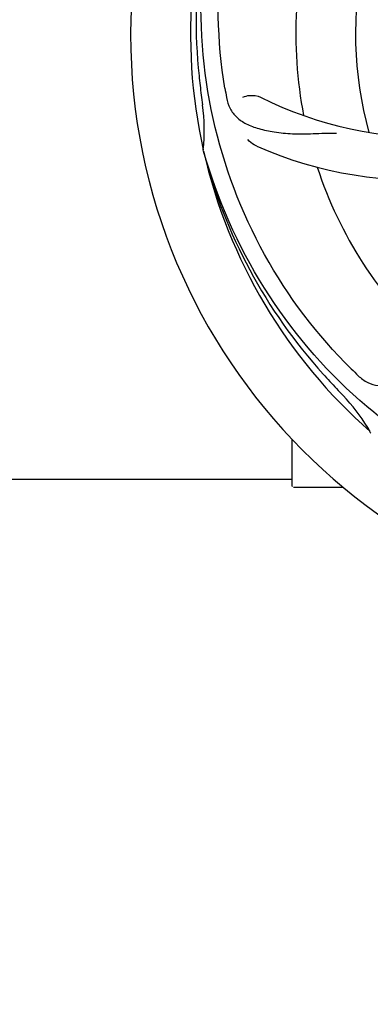
# Model space of a CAD drawing. Units: millimetres. Extents: x 17687 to 24419, y 2673 to 7538.
# Drawn here: x 21098 to 21161, y 4172 to 4349 of the extents above; entities that cross this region are included whole.
import ezdxf

# ---------------------------------------------------------------- set-up
doc = ezdxf.new("R2010")
doc.units = ezdxf.units.MM
doc.layers.add('COTAS', color=7, linetype='Continuous')
doc.styles.add('ARIAL', font='arial.ttf')
doc.dimstyles.new('Diseño_PlanosFabricacion', dxfattribs={"dimtxt": 40, "dimasz": 45, "dimexe": 10, "dimexo": 10, "dimgap": 10, "dimtad": 1, "dimtih": 1, "dimtoh": 1, "dimdec": 0, "dimzin": 1, "dimdsep": 46, "dimtxsty": 'ARIAL', "dimcen": 15, "dimadec": 0, "dimazin": 0, "dimtp": 0.05, "dimtm": 0.05, "dimtfac": 1, "dimtdec": 0, "dimtofl": 0, "dimtmove": 0, "dimatfit": 3, "dimfxl": 0, "dimtolj": 1, "dimarcsym": 0})

# ---------------------------------------------------------------- blocks, each defined once
blk = doc.blocks.new('*D4')
at = {"layer": 'COTAS', "color": 0, "lineweight": -2}
for p, q in [((21125.33, 4932.12), (22230.79, 4932.12)), ((22220.79, 4887.12), (22220.79, 4526.35)), ((22220.79, 4222.91), (22220.79, 4465.67)), ((21784.57, 4177.91), (22230.79, 4177.91))]:
    blk.add_line(p, q, dxfattribs=at)
at = {"layer": 'COTAS', "color": 0}
for points in [[(22213.29, 4887.12), (22228.29, 4887.12), (22220.79, 4932.12)], [(22213.29, 4222.91), (22228.29, 4222.91), (22220.79, 4177.91)]]:
    blk.add_solid(points, dxfattribs=at)
at = {"layer": 'Defpoints', "color": 0}
for p in [(21115.33, 4932.12), (21774.57, 4177.91), (22220.79, 4177.91)]:
    blk.add_point(p, dxfattribs=at)
at = {"layer": 'COTAS', "color": 0, "insert": (22220.79, 4496.01), "char_height": 40, "attachment_point": 5, "style": 'ARIAL'}
blk.add_mtext('\\A1;754 mm', dxfattribs=at)
blk = doc.blocks.new('*D5')
at = {"layer": 'COTAS', "color": 0, "lineweight": -2}
for p, q in [((21983.83, 4502.12), (21983.83, 3975.67)), ((18493.83, 4230.62), (18493.83, 3975.67)), ((18538.83, 3985.67), (21938.83, 3985.67))]:
    blk.add_line(p, q, dxfattribs=at)
at = {"layer": 'COTAS', "color": 0}
for points in [[(18538.83, 3993.17), (18538.83, 3978.17), (18493.83, 3985.67)], [(21938.83, 3993.17), (21938.83, 3978.17), (21983.83, 3985.67)]]:
    blk.add_solid(points, dxfattribs=at)
at = {"layer": 'Defpoints', "color": 0}
for p in [(21983.83, 4512.12), (18493.83, 4240.62), (21983.83, 3985.67)]:
    blk.add_point(p, dxfattribs=at)
at = {"layer": 'COTAS', "color": 0, "insert": (20376.33, 4016.11), "char_height": 40, "attachment_point": 5, "style": 'ARIAL'}
blk.add_mtext('\\A1;3490 mm', dxfattribs=at)
blk = doc.blocks.new('A$C2C46514A')
for p, q in [((2637.12, 147.67), (2637.05, 147.9)), ((2653, 87.46), (2653, 95.9)), ((2667.14, 97), (2666.95, 97.18)), ((2524.51, 88.71), (2653, 88.71)), ((2658, 87.21), (2653.25, 87.21)), ((2662.25, 87.21), (2658, 87.21))]:
    blk.add_line(p, q)
for centre, radius, start, end in [((2730, 168.71), 106, 90.3322, 269.6678), ((2717.69, 239.95), 69, 207.4682, 264.0184), ((2730, 168.71), 95.24, 156.766, 192.6081), ((2730.35, 171.28), 94.59, 158.28, 186.0931), ((2711.34, 236.45), 70, 210.0575, 269.2752), ((2730, 168.71), 76.34, 162.2607, 191.0406), ((2730, 168.71), 65.62, 167.3057, 195.6102), ((2985.38, 198.69), 351.09, 186.1224, 186.6945), ((2678.17, 219.11), 69, 243.4682, 300.0184), ((2730, 168.71), 93.95, 186.6963, 187.7582), ((2793.63, 184.25), 154.77, 189.3764, 190.0196), ((2602.76, 151.37), 34.47, 354.2573, 7.7673), ((2675.09, 212.55), 70, 246.0566, 305.2752), ((2730, 168.71), 95.24, 192.766, 228.6079), ((2728.78, 171), 94.59, 194.28, 222.0932), ((2730, 168.71), 76.34, 198.2607, 227.0406), ((2772.36, 218.7), 154.79, 225.3764, 226.0196), ((2919, 343.08), 351.1, 222.1224, 222.6945), ((2730, 168.71), 93.95, 222.6963, 223.7582), ((2637.19, 79.84), 34.55, 31.7531, 43.7572), ((2638.09, 80.42), 33.48, 30.1995, 31.7196), ((2653.25, 87.46), 0.25, 180, 195)]:
    blk.add_arc(centre, radius, start, end)
for points, knots in [([(2640.93, 159.04), (2639.53, 167.51), (2639.19, 185.1), (2646.22, 210.65), (2660.35, 233.5), (2673.83, 245.57), (2681.28, 250.55)], [0, 0, 0, 0, 0.244703, 0.492965, 0.744714, 1, 1, 1, 1]), ([(2663.63, 108.53), (2657.51, 114.57), (2646.9, 128.6), (2637.57, 153.39), (2635.57, 180.19), (2639.38, 197.88), (2642.49, 206.28)], [0, 0, 0, 0, 0.244703, 0.492965, 0.744714, 1, 1, 1, 1]), ([(2644.15, 157.37), (2644.52, 157.57), (2645.61, 157.82), (2646.75, 157.68), (2647.35, 157.38)], [0, 0, 0, 0, 0.388616, 1, 1, 1, 1]), ([(2641.22, 157.32), (2641.34, 156.64), (2641.74, 155.32), (2643.01, 153.67), (2644.83, 152.48), (2647.14, 151.66), (2649.93, 151.08), (2652.56, 150.8), (2654.9, 150.77), (2657.53, 150.88), (2659.56, 150.96), (2660.95, 150.92)], [0, 0, 0, 0, 0.092735, 0.179154, 0.271471, 0.37815, 0.503879, 0.649641, 0.729735, 0.814711, 1, 1, 1, 1]), ([(2646.68, 148.57), (2646.51, 148.65), (2645.91, 148.96), (2645.36, 149.39), (2645.04, 149.76)], [0, 0, 0, 0, 0.271836, 1, 1, 1, 1]), ([(2711.68, 81.01), (2703.18, 82.3), (2686.35, 87.42), (2664.23, 101.99), (2646.86, 122.49), (2639.55, 139.04), (2637.12, 147.67)], [0, 0, 0, 0, 0.244703, 0.492965, 0.744714, 1, 1, 1, 1]), ([(2664.87, 107.32), (2665.37, 106.83), (2666.47, 106), (2668.47, 105.41), (2670.65, 105.52), (2673.01, 106.22), (2675.61, 107.4), (2677.92, 108.72), (2679.83, 110.08), (2681.9, 111.73), (2683.51, 112.99), (2684.67, 113.76)], [0, 0, 0, 0, 0.0926, 0.178909, 0.271164, 0.377826, 0.503588, 0.649402, 0.729525, 0.814542, 1, 1, 1, 1])]:
    blk.add_open_spline(points, degree=3, knots=knots)

msp = doc.modelspace()

# ---------------------------------------------------------------- block references
msp.add_blockref('A$C2C46514A', (18493.83, 4177.92))

# ---------------------------------------------------------------- dimensions: what is measured, and where the dimension line sits
at = {"layer": 'COTAS'}
dim = msp.add_linear_dim(base=(22220.79, 4177.91), p1=(21115.33, 4932.12), p2=(21774.57, 4177.91), angle=90, dimstyle='Diseño_PlanosFabricacion', override={"dimpost": ' mm'}, dxfattribs=at)
dim.commit()
dim.dimension.update_dxf_attribs({"geometry": '*D4', "text_midpoint": (22220.79, 4496.01), "dimtype": 160})
dim = msp.add_linear_dim(base=(21983.83, 3985.67), p1=(18493.83, 4240.62), p2=(21983.83, 4512.12), dimstyle='Diseño_PlanosFabricacion', override={"dimpost": ' mm'}, dxfattribs=at)
dim.commit()
dim.dimension.update_dxf_attribs({"geometry": '*D5', "text_midpoint": (20376.33, 3985.67), "dimtype": 160})

doc.saveas('drawing.dxf')
